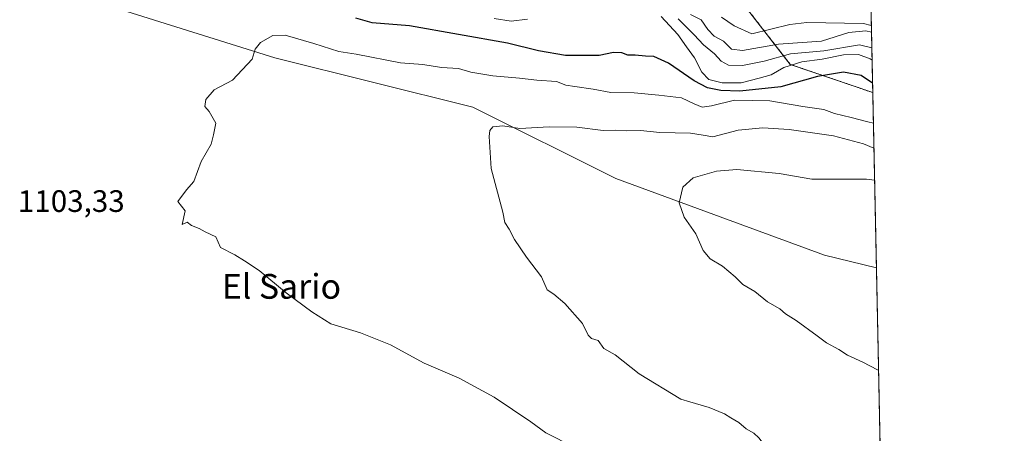
# Model space of a CAD drawing. Units: metres. Extents: x 641750 to 645214, y 4720629 to 4723013.
# Drawn here: x 644896 to 645214, y 4722616 to 4722750 of the extents above; entities that cross this region are included whole.
import ezdxf
from ezdxf.enums import TextEntityAlignment as Align

# ---------------------------------------------------------------- set-up
doc = ezdxf.new("R2010")
doc.units = ezdxf.units.M
doc.header["$MEASUREMENT"] = 0
doc.linetypes.add('TRAZOS', pattern=[0.75, 0.5, -0.25])
for name, color, linetype, lineweight in [('Arbolado forestal', 92, 'TRAZOS', 0), ('Arbolado forestal CxS', 92, 'Continuous', 0), ('Comarca CxS', 133, 'Continuous', 0), ('Comunidad Autónoma CxS', 142, 'Continuous', 0), ('Curva de nivel maestra', 36, 'Continuous', 30), ('Curva de nivel normal', 36, 'Continuous', 0), ('Espacio natural protegido CxS', 2, 'Continuous', 0), ('Matorral', 135, 'Continuous', 0), ('Matorral CxS', 135, 'Continuous', 0), ('Municipio CxS', 142, 'Continuous', 0), ('Pastizal CxS', 92, 'Continuous', 0), ('Provincia CxS', 1, 'Continuous', 0), ('Rótulo de punto de cota en terreno', 19, 'Continuous', 0), ('Texto cartográfico', 19, 'Continuous', 0)]:
    doc.layers.add(name, color=color, linetype=linetype, lineweight=lineweight)
doc.styles.add('Arial', font='txt', dxfattribs={"height": 0.2})

# ---------------------------------------------------------------- blocks, each defined once
blk = doc.blocks.new('*U166')
at = {"layer": 'Curva de nivel normal', "color": 36, "linetype": 'Continuous', "lineweight": 0}
for points in [[(645172.01, 4722708.32, 1110), (645168.65, 4722709.71, 1110), (645158.93, 4722712.33, 1110), (645144.7, 4722714.33, 1110), (645136.14, 4722714.84, 1110), (645128.24, 4722714.12, 1110), (645120.07, 4722712, 1110), (645116.94, 4722712.54, 1110), (645112.88, 4722713.12, 1110), (645102.92, 4722713.37, 1110), (645096.72, 4722714.02, 1110), (645092.28, 4722713.91, 1110), (645088.77, 4722714.07, 1110), (645084.67, 4722713.96, 1110), (645076.15, 4722715.11, 1110), (645067.25, 4722715.2, 1110), (645057.76, 4722714.65, 1110), (645052.34, 4722715.46, 1110), (645049.07, 4722715.22, 1110), (645048.07, 4722713.97, 1110), (645047.92, 4722712.08, 1110), (645048.56, 4722701.7, 1110), (645052.32, 4722687.62, 1110), (645052.97, 4722684.31, 1110), (645054.34, 4722682.13, 1110), (645056.1, 4722678.78, 1110), (645059.95, 4722673.08, 1110), (645064.81, 4722666.72, 1110), (645066.6, 4722662.58, 1110), (645068.75, 4722661.14, 1110), (645072.33, 4722658.15, 1110), (645078.05, 4722651.68, 1110), (645079.85, 4722647.88, 1110), (645080.95, 4722646.84, 1110), (645083.02, 4722646.16, 1110), (645084.86, 4722643.6, 1110), (645088.5, 4722641.49, 1110), (645096.34, 4722635.4, 1110), (645109.78, 4722627.17, 1110), (645112.67, 4722626.39, 1110), (645118.88, 4722624.54, 1110), (645123.78, 4722622.51, 1110), (645125.91, 4722621.14, 1110), (645128.48, 4722619.72, 1110), (645130.81, 4722617.61, 1110), (645133.29, 4722616.21, 1110), (645134.9, 4722614.72, 1110), (645136.02, 4722613.31, 1110), (645139.7, 4722612.13, 1110), (645146.05, 4722609.26, 1110), (645151.3, 4722606.13, 1110), (645157.66, 4722602.87, 1110), (645160.89, 4722600.57, 1110), (645164.55, 4722599.2, 1110), (645169.89, 4722596.74, 1110), (645174.4, 4722594.31, 1110)], [(645174.4, 4722594.31, 1110)]]:
    blk.add_polyline3d(points, dxfattribs=at)
blk = doc.blocks.new('*U196')
at = {"layer": 'Curva de nivel normal', "color": 36, "linetype": 'Continuous', "lineweight": 0}
for points in [[(645171.85, 4722716.32, 1105), (645170.03, 4722716.78, 1105), (645164.67, 4722718.23, 1105), (645159.34, 4722719.52, 1105), (645155.86, 4722720.76, 1105), (645149.08, 4722721.75, 1105), (645138.45, 4722723.56, 1105), (645127.06, 4722723.78, 1105), (645119.6, 4722722.01, 1105), (645116.6, 4722721.59, 1105), (645114.04, 4722722.6, 1105), (645109.93, 4722724.59, 1105), (645102.67, 4722725.42, 1105), (645094.67, 4722726.22, 1105), (645087.19, 4722726.32, 1105), (645081.4, 4722727.35, 1105), (645075.52, 4722728.27, 1105), (645072.64, 4722728.63, 1105), (645069.59, 4722729.85, 1105), (645063.32, 4722730.23, 1105), (645057.66, 4722730.89, 1105), (645049.09, 4722731.69, 1105), (645042.02, 4722732.88, 1105), (645038.01, 4722733.98, 1105), (645032.54, 4722734.4, 1105), (645026.47, 4722735.35, 1105), (645019.35, 4722735.88, 1105), (645005.03, 4722738.67, 1105), (644999.45, 4722739.52, 1105), (644991.34, 4722742.06, 1105), (644982.09, 4722744.84, 1105), (644978.15, 4722744.68, 1105), (644974.17, 4722742.43, 1105), (644972.46, 4722740.3, 1105), (644971.48, 4722737.08, 1105), (644965.06, 4722730.31, 1105), (644959.24, 4722727.13, 1105), (644956.52, 4722724.02, 1105), (644956.16, 4722721.8, 1105), (644957.54, 4722720.18, 1105), (644959.71, 4722716.38, 1105), (644958.92, 4722712.63, 1105), (644958.17, 4722709.63, 1105), (644955.04, 4722703.97, 1105), (644952.66, 4722697.5, 1105), (644950.29, 4722694.84, 1105), (644947.48, 4722691.12, 1105), (644949.78, 4722688.09, 1105), (644948.89, 4722683.68, 1105), (644950.46, 4722684.34, 1105), (644951.9, 4722683.3, 1105), (644954.38, 4722682.35, 1105), (644956.26, 4722681.23, 1105), (644959.7, 4722679.68, 1105), (644961.27, 4722676.16, 1105), (644965.9, 4722673.8, 1105), (644968.99, 4722671.9, 1105), (644973.66, 4722668.83, 1105), (644982.45, 4722661.56, 1105), (644990.65, 4722655.42, 1105), (644996.78, 4722651.5, 1105), (645006.34, 4722648.64, 1105), (645016.09, 4722644.78, 1105), (645026.94, 4722638.82, 1105), (645038.17, 4722634.01, 1105), (645049.51, 4722627.88, 1105), (645061.29, 4722619.92, 1105), (645066.18, 4722616.31, 1105), (645069.43, 4722614.74, 1105), (645075, 4722611.8, 1105), (645079.74, 4722610.02, 1105), (645085.54, 4722606.82, 1105), (645088.9, 4722604.37, 1105), (645095.7, 4722599.85, 1105), (645100.54, 4722596.11, 1105), (645105.61, 4722592.49, 1105), (645107.56, 4722590.26, 1105), (645107.94, 4722588.3, 1105), (645109.56, 4722586.09, 1105), (645114.09, 4722583.43, 1105), (645118.16, 4722581.88, 1105), (645124.49, 4722578.11, 1105), (645127.15, 4722576.3, 1105), (645131.32, 4722575.11, 1105), (645138.97, 4722572.32, 1105), (645147.19, 4722568.76, 1105), (645151.28, 4722567.16, 1105), (645156.27, 4722564.46, 1105), (645160.83, 4722562.45, 1105), (645165.25, 4722561.04, 1105), (645169.56, 4722559.52, 1105), (645175.15, 4722558.65, 1105)], [(645175.15, 4722558.65, 1105)]]:
    blk.add_polyline3d(points, dxfattribs=at)
blk = doc.blocks.new('*U255')
at = {"layer": 'Curva de nivel maestra', "color": 36, "linetype": 'Continuous', "lineweight": 30}
blk.add_polyline3d([(645171.58, 4722729.27, 1100), (645167.94, 4722731.74, 1100), (645162.24, 4722732.89, 1100), (645153.83, 4722731.49, 1100), (645142, 4722728.07, 1100), (645128.81, 4722726.73, 1100), (645122.6, 4722726.93, 1100), (645118.37, 4722727.76, 1100), (645113.98, 4722730.04, 1100), (645105.77, 4722735.76, 1100), (645101, 4722737.9, 1100), (645098.34, 4722738.02, 1100), (645095, 4722738.39, 1100), (645092.67, 4722738.32, 1100), (645090.67, 4722739.11, 1100), (645088, 4722739.19, 1100), (645083.34, 4722738.22, 1100), (645072.54, 4722738.24, 1100), (645063.8, 4722739.71, 1100), (645053.86, 4722742.21, 1100), (645022.15, 4722747.79, 1100), (645010.17, 4722748.81, 1100), (645004.89, 4722750.27, 1100)], dxfattribs=at)

msp = doc.modelspace()

# ---------------------------------------------------------------- linework, layer by layer
at = {"layer": 'Arbolado forestal', "color": 92, "linetype": 'TRAZOS', "lineweight": 0}
for points in [[(645165.63, 4723012.99, 900.67), (645165.85, 4723002.68, 899.16), (645171.64, 4722726.26, 1101.24)], [(644899.07, 4722908.2, 1029.93), (644915.28, 4722900.85, 1017.49), (644903.79, 4722865.23, 1050.26), (644901.49, 4722827.3, 1071.8), (644936.52, 4722808.29, 1064.65), (644973.86, 4722813.51, 1065.46), (645004.88, 4722814.66, 1059.84), (645024.2, 4722809.23, 1061.02), (645041.64, 4722804.32, 1066.75), (645056.1, 4722802.85, 1054.21), (645085.42, 4722782.44, 1073.09), (645094.45, 4722778.27, 1078.47), (645107.81, 4722772.75, 1077.31), (645117.45, 4722770.99, 1069.56), (645145.02, 4722735.37, 1093.93), (645171.64, 4722726.26, 1101.24)]]:
    msp.add_polyline3d(points, dxfattribs=at)
at = {"layer": 'Arbolado forestal CxS', "color": 92, "linetype": 'Continuous', "lineweight": 0}
msp.add_polyline3d([(645165.63, 4723012.99, 900.67), (645171.64, 4722726.26, 1101.24), (645145.02, 4722735.37, 1093.93), (645117.45, 4722770.99, 1069.56)], dxfattribs=at)
at = {"layer": 'Comarca CxS', "color": 133, "linetype": 'Continuous', "lineweight": 0}
msp.add_polyline3d([(645214.08, 4720699.78, 485.78), (641797.07, 4720628.97, 442.21), (641781.21, 4721405.19, 776.6), (641749.79, 4722942.35, 605.68), (645165.63, 4723013.18, 900.71), (645194.5, 4721634.46, 637), (645214.08, 4720699.78, 485.78)], close=True, dxfattribs=at)
msp.add_polyline3d([(645214.08, 4720699.78, 485.78), (641797.07, 4720628.97, 442.21), (641781.21, 4721405.19, 776.6), (641749.79, 4722942.35, 605.68), (645165.63, 4723013.18, 900.71), (645194.5, 4721634.46, 637), (645214.08, 4720699.78, 485.78)], close=True, dxfattribs=at)
at = {"layer": 'Comunidad Autónoma CxS', "color": 142, "linetype": 'Continuous', "lineweight": 0}
msp.add_polyline3d([(645214.08, 4720699.78, 485.78), (641797.07, 4720628.97, 442.21), (641749.79, 4722942.35, 605.68), (645165.63, 4723013.18, 900.71), (645214.08, 4720699.78, 485.78)], close=True, dxfattribs=at)
msp.add_polyline3d([(645214.08, 4720699.78, 485.78), (641797.07, 4720628.97, 442.21), (641749.79, 4722942.35, 605.68), (645165.63, 4723013.18, 900.71), (645214.08, 4720699.78, 485.78)], close=True, dxfattribs=at)
at = {"layer": 'Curva de nivel normal', "color": 36, "linetype": 'Continuous', "lineweight": 0}
for points in [[(645060.31, 4722749.98, 1095), (645055.01, 4722749.32, 1095), (645049.55, 4722750.2, 1095)], [(645171.42, 4722736.76, 1095), (645170.79, 4722737.2, 1095), (645167.02, 4722738.6, 1095), (645162.17, 4722738.48, 1095), (645155.32, 4722737.06, 1095), (645148.75, 4722736.19, 1095), (645143, 4722734.32, 1095), (645138.82, 4722732, 1095), (645135.04, 4722730.88, 1095), (645129.24, 4722729.36, 1095), (645123.06, 4722729.36, 1095), (645118.77, 4722730.46, 1095), (645116.48, 4722732.9, 1095), (645114.17, 4722737.48, 1095), (645111.55, 4722741.01, 1095), (645108.77, 4722745.04, 1095), (645103.41, 4722750.87, 1095)], [(645171.34, 4722740.73, 1090), (645167.34, 4722741.63, 1090), (645155.87, 4722739.71, 1090), (645145.11, 4722738.72, 1090), (645136.64, 4722736.44, 1090), (645129.61, 4722735, 1090), (645125.08, 4722735.06, 1090), (645122.74, 4722736.41, 1090), (645120.6, 4722738.79, 1090), (645117.08, 4722741.69, 1090), (645114.01, 4722744.94, 1090), (645108.84, 4722750.04, 1090)], [(645171.23, 4722745.79, 1085), (645169.39, 4722746.24, 1085), (645163.95, 4722745.7, 1085), (645155.16, 4722742.81, 1085), (645141.25, 4722741.88, 1085), (645129.58, 4722739.88, 1085), (645126.03, 4722740.33, 1085), (645123.46, 4722742.84, 1085), (645120.44, 4722744.45, 1085), (645118.39, 4722746.63, 1085), (645116.26, 4722749.7, 1085), (645112.8, 4722751.48, 1085)], [(645171.18, 4722747.96, 1080), (645168.62, 4722748.6, 1080), (645150.39, 4722748.84, 1080), (645144.86, 4722748.24, 1080), (645132.65, 4722745.26, 1080), (645126.92, 4722747.84, 1080), (645122.85, 4722750.65, 1080)], [(645172.23, 4722698, 1115), (645169.6, 4722698.3, 1115), (645152, 4722698.27, 1115), (645141.42, 4722700.16, 1115), (645127.82, 4722701.45, 1115), (645121.2, 4722700.9, 1115), (645113.76, 4722698.71, 1115), (645110.37, 4722695.7, 1115), (645109.2, 4722690.63, 1115), (645110.81, 4722686.03, 1115), (645114.56, 4722680.59, 1115), (645116.89, 4722675.19, 1115), (645119.24, 4722672.53, 1115), (645123.12, 4722670.22, 1115), (645127.28, 4722666.69, 1115), (645129.74, 4722664.3, 1115), (645133.62, 4722661.97, 1115), (645137.74, 4722658.63, 1115), (645141.64, 4722656.38, 1115), (645143.46, 4722654.82, 1115), (645146.96, 4722652.59, 1115), (645153.75, 4722647.71, 1115), (645156.75, 4722645.38, 1115), (645160.7, 4722643.21, 1115), (645163.46, 4722641.41, 1115), (645168.4, 4722639.12, 1115), (645173.16, 4722636.67, 1115), (645173.52, 4722636.57, 1115)]]:
    msp.add_polyline3d(points, dxfattribs=at)
at = {"layer": 'Espacio natural protegido CxS', "color": 2, "linetype": 'Continuous', "lineweight": 0}
for points in [[(641749.79, 4722942.35, 605.68), (645165.63, 4723013.18, 900.71), (645214.08, 4720699.78, 485.78), (645125.79, 4720697.95, 484.34), (645125.79, 4720697.95, 484.34), (645122.19, 4720698.39, 484.35), (644843.62, 4720727.39, 489.34), (644617.68, 4720754.89, 499.27), (644449.37, 4720771.9, 509.38), (644281.37, 4720793.4, 537.73), (644140.18, 4720809.9, 543.48), (644047.23, 4720822.36, 582.54), (644028.5, 4720824.88, 588.38), (644002.24, 4720828.4, 593.06), (643864.12, 4720842.4, 603.25), (643756.24, 4720856.9, 612.09), (643642.99, 4720871.4, 626), (643516.3, 4720876.9, 617.34), (643431.24, 4720881.9, 606.81), (643342.3, 4720888.9, 606.88), (643246.87, 4720899.4, 613.67), (643160.99, 4720905.4, 605.25), (643026.8, 4720909.4, 612.16), (642905.61, 4720924.9, 607.64)], [(641749.79, 4722942.35, 605.68), (645165.63, 4723013.18, 900.71), (645165.63, 4723013.18, 900.71), (645214.08, 4720699.78, 485.78)], [(641749.79, 4722942.35, 605.68), (645165.63, 4723013.18, 900.71), (645214.08, 4720699.78, 485.78), (645125.79, 4720697.95, 484.34), (645125.79, 4720697.95, 484.34), (645122.19, 4720698.39, 484.35), (644843.62, 4720727.39, 489.34), (644617.68, 4720754.89, 499.27), (644449.37, 4720771.89, 509.38), (644281.37, 4720793.4, 537.73), (644140.18, 4720809.9, 543.48), (644047.23, 4720822.36, 582.54), (644028.5, 4720824.88, 588.38), (644002.24, 4720828.4, 593.06), (643864.12, 4720842.4, 603.25), (643756.24, 4720856.9, 612.09), (643642.99, 4720871.4, 625.99), (643516.3, 4720876.9, 617.34), (643431.24, 4720881.9, 606.81), (643342.3, 4720888.9, 606.88), (643246.87, 4720899.4, 613.67), (643160.99, 4720905.4, 605.25), (643026.8, 4720909.4, 612.16), (642905.61, 4720924.9, 607.64)], [(641749.79, 4722942.35, 605.68), (645165.63, 4723013.18, 900.71), (645165.63, 4723013.18, 900.71), (645214.08, 4720699.78, 485.78)]]:
    msp.add_polyline3d(points, dxfattribs=at)
at = {"layer": 'Matorral', "color": 135, "linetype": 'Continuous', "lineweight": 0}
for points in [[(644899.07, 4722908.2, 1029.93), (644915.28, 4722900.85, 1017.49), (644903.79, 4722865.23, 1050.26), (644901.49, 4722827.3, 1071.8), (644936.52, 4722808.29, 1064.65), (644973.86, 4722813.51, 1065.46), (645004.88, 4722814.66, 1059.84), (645024.2, 4722809.23, 1061.02), (645041.64, 4722804.32, 1066.75), (645056.1, 4722802.85, 1054.21), (645085.42, 4722782.44, 1073.09), (645094.45, 4722778.27, 1078.47), (645107.81, 4722772.75, 1077.31), (645117.45, 4722770.99, 1069.56), (645145.02, 4722735.37, 1093.93), (645171.64, 4722726.26, 1101.24)], [(645172.82, 4722669.62, 1118.24), (645156.08, 4722673.68, 1117.71), (645088.72, 4722698.5, 1113.46), (645042.63, 4722721.54, 1108.36), (644978.81, 4722737.5, 1105.43), (644922.09, 4722755.22, 1100.9), (644872.46, 4722783.58, 1097.54), (644821.05, 4722799.54, 1093.34), (644766.29, 4722824.13, 1076.12)], [(645171.64, 4722726.26, 1101.24), (645172.82, 4722669.62, 1118.24)]]:
    msp.add_polyline3d(points, dxfattribs=at)
at = {"layer": 'Matorral CxS', "color": 135, "linetype": 'Continuous', "lineweight": 0}
msp.add_polyline3d([(645117.45, 4722770.99, 1069.56), (645145.02, 4722735.37, 1093.93), (645171.64, 4722726.26, 1101.24), (645171.64, 4722726.26, 1101.24), (645172.83, 4722669.62, 1118.24), (645156.08, 4722673.68, 1117.71), (645088.72, 4722698.5, 1113.46), (645042.63, 4722721.54, 1108.36), (644978.81, 4722737.5, 1105.43), (644922.09, 4722755.22, 1100.9)], dxfattribs=at)
at = {"layer": 'Municipio CxS', "color": 142, "linetype": 'Continuous', "lineweight": 0}
msp.add_polyline3d([(641749.79, 4722942.35, 605.68), (645165.63, 4723013.18, 900.71), (645194.5, 4721634.46, 637), (645194.5, 4721634.46, 637), (645192.62, 4721634.39, 637.87), (645160.36, 4721636.06, 658.81), (645113.93, 4721636.32, 686.95), (645075.74, 4721637.53, 702.29), (645014.81, 4721643.32, 728), (644953.19, 4721651.53, 749.57), (644892.54, 4721661.78, 771.17), (644831.43, 4721675.84, 792.66), (644776.33, 4721688.27, 811.95), (644690.35, 4721718.08, 839.86), (644664.79, 4721750.84, 853.47), (644472.22, 4721760.36, 870.27), (643950.81, 4721371.98, 868.6), (643486.05, 4721471.83, 924.79), (643376.25, 4721402.14, 896.6), (643337.67, 4721411.27, 904.66), (643280.39, 4721420.84, 909.25), (643209.6, 4721430.94, 908.18), (642502.96, 4721527.01, 846.12)], dxfattribs=at)
msp.add_polyline3d([(641749.79, 4722942.35, 605.68), (645165.63, 4723013.18, 900.71), (645194.5, 4721634.46, 637), (645194.5, 4721634.46, 637), (645192.62, 4721634.39, 637.87), (645160.36, 4721636.06, 658.81), (645113.93, 4721636.32, 686.95), (645075.74, 4721637.53, 702.29), (645014.81, 4721643.32, 728), (644953.19, 4721651.53, 749.57), (644892.54, 4721661.78, 771.17), (644831.43, 4721675.84, 792.66), (644776.33, 4721688.27, 811.95), (644690.35, 4721718.08, 839.86), (644664.79, 4721750.84, 853.47), (644472.22, 4721760.36, 870.27), (643950.81, 4721371.98, 868.6), (643486.05, 4721471.83, 924.79), (643376.25, 4721402.14, 896.6), (643337.67, 4721411.27, 904.66), (643280.39, 4721420.84, 909.25), (643209.6, 4721430.94, 908.18), (642502.96, 4721527.01, 846.12)], dxfattribs=at)
at = {"layer": 'Pastizal CxS', "color": 92, "linetype": 'Continuous', "lineweight": 0}
for points in [[(644560.54, 4722819.4, 1076.07), (644588.47, 4722806.04, 1071.3), (644611.45, 4722770.42, 1083.17), (644633.27, 4722753.18, 1086.65), (644643.14, 4722739.35, 1089.38), (644656.59, 4722735.95, 1089.6), (644691.86, 4722738.24, 1089.96), (644710.85, 4722768.8, 1083.16), (644748.14, 4722788.81, 1078.44), (644726.32, 4722795.7, 1066.26), (644725.17, 4722814.09, 1053.14), (644742.4, 4722822.13, 1062.9), (644766.29, 4722824.12, 1076.12), (644766.29, 4722824.12, 1076.12), (644821.05, 4722799.54, 1093.34), (644872.46, 4722783.58, 1097.54), (644922.09, 4722755.22, 1100.9), (644978.81, 4722737.5, 1105.43), (645042.63, 4722721.54, 1108.36), (645088.72, 4722698.5, 1113.46), (645156.08, 4722673.68, 1117.71), (645172.83, 4722669.62, 1118.24), (645175.35, 4722549.11, 1102.07)], [(645172.82, 4722669.62, 1118.24), (645156.08, 4722673.68, 1117.71), (645088.72, 4722698.5, 1113.46), (645042.63, 4722721.54, 1108.36), (644978.81, 4722737.5, 1105.43), (644922.09, 4722755.22, 1100.9), (644872.46, 4722783.58, 1097.54), (644821.05, 4722799.54, 1093.34), (644766.29, 4722824.13, 1076.12)], [(645172.82, 4722669.62, 1118.24), (645174.62, 4722583.76, 1108.83), (645175.35, 4722549.11, 1102.07)]]:
    msp.add_polyline3d(points, dxfattribs=at)
at = {"layer": 'Provincia CxS', "color": 1, "linetype": 'Continuous', "lineweight": 0}
msp.add_polyline3d([(645214.08, 4720699.78, 485.78), (641797.07, 4720628.97, 442.21), (641749.79, 4722942.35, 605.68), (645165.63, 4723013.18, 900.71), (645214.08, 4720699.78, 485.78)], close=True, dxfattribs=at)
msp.add_polyline3d([(645214.08, 4720699.78, 485.78), (641797.07, 4720628.97, 442.21), (641749.79, 4722942.35, 605.68), (645165.63, 4723013.18, 900.71), (645214.08, 4720699.78, 485.78)], close=True, dxfattribs=at)

# ---------------------------------------------------------------- block references
at = {"layer": 'Curva de nivel maestra', "color": 36, "linetype": 'Continuous', "lineweight": 30}
msp.add_blockref('*U255', (0, 0), dxfattribs=at)
at = {"layer": 'Curva de nivel normal', "color": 36, "linetype": 'Continuous', "lineweight": 0}
for name in ['*U196', '*U166']:
    msp.add_blockref(name, (0, 0), dxfattribs=at)

# ---------------------------------------------------------------- texts
at = {"layer": 'Rótulo de punto de cota en terreno', "color": 19, "linetype": 'Continuous', "lineweight": 0, "style": 'Arial'}
msp.add_text('1103,33', height=7, dxfattribs=at).set_placement((644895.87, 4722685.51), align=Align.BOTTOM_LEFT)
at = {"layer": 'Texto cartográfico', "color": 19, "linetype": 'Continuous', "lineweight": 0, "style": 'Arial'}
msp.add_text('El Sario', height=8, dxfattribs=at).set_placement((644980.89, 4722663.66), align=Align.MIDDLE_CENTER)

doc.saveas('drawing.dxf')
